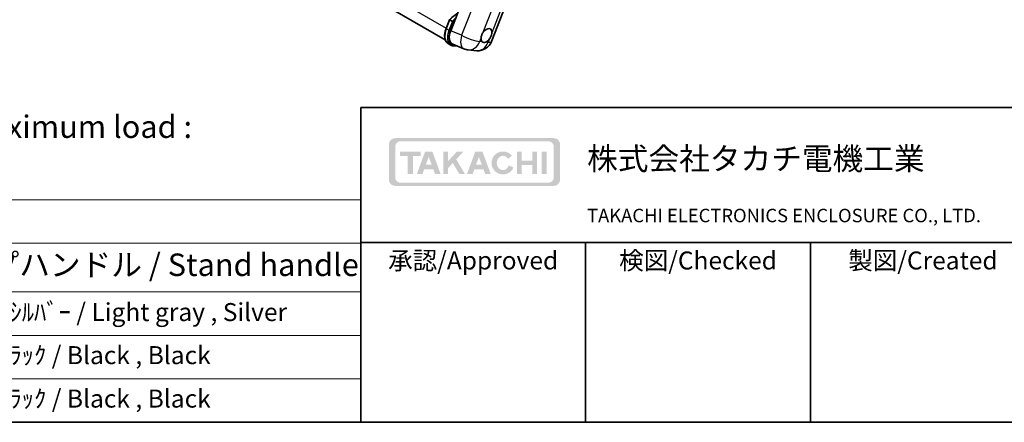
# Model space of a CAD drawing. Units: millimetres. Extents: x 0 to 9454, y 0 to 1686.
# Drawn here: x 1033 to 1689, y 0 to 269 of the extents above; entities that cross this region are included whole.
import ezdxf
from ezdxf.enums import TextEntityAlignment as Align

# ---------------------------------------------------------------- set-up
doc = ezdxf.new("R2010")
doc.units = ezdxf.units.MM
doc.header["$LTSCALE"] = 6
for name, color, linetype, lineweight in [('Border (ISO)', 7, 'Continuous', 35), ('Hatch (ISO)', 1, 'Continuous', 18), ('Symbol (ISO)', 7, 'Continuous', 18), ('Title (ISO)', 7, 'Continuous', 35), ('Visible (ISO)', 7, 'Continuous', 35), ('Visible Narrow (ISO)', 7, 'Continuous', 25)]:
    doc.layers.add(name, color=color, linetype=linetype, lineweight=lineweight)
doc.styles.add('Note Text (TK)', font='txt')
doc.styles.add('Note Text (TK2)', font='txt')
doc.styles.add('文字スタイル67', font='arial.ttf')

# ---------------------------------------------------------------- blocks, each defined once
blk = doc.blocks.new('図面枠 tk図枠')
at = {"layer": 'Border (ISO)'}
blk.add_line((14.50000000000001, 8.000000000000007), (405.4999999999999, 8.000000000000007), dxfattribs=at)
blk = doc.blocks.new('表題欄 tk表題欄')
at = {"layer": 'Hatch (ISO)'}
h = blk.add_hatch(color=256, dxfattribs=at)
edge = h.paths.add_edge_path(flags=0)
edge.add_arc((95.57537688673352, 236.2990653650367), 0.5958259999999996, 269.9999999999897, 360)
edge.add_line((96.17120288673351, 236.2990653650368), (96.17120288673348, 239.7107813650365))
edge.add_arc((95.5753768867335, 239.7107813650366), 0.5958259999999996, 0, 90.0000000000068)
edge.add_line((95.57537688673342, 240.3066073650366), (79.13710888673356, 240.3066073650366))
edge.add_arc((79.13710888673353, 239.7107813650366), 0.5958259999999996, 89.99999999999744, 180)
edge.add_line((78.54128288673353, 239.7107813650365), (78.54128288673331, 236.2990653650368))
edge.add_arc((79.13710888673332, 236.2990653650365), 0.5958259999999996, 180, 270.0000000000231)
edge.add_line((79.13710888673356, 235.7032393650365), (95.57537688673342, 235.7032393650367))
edge = h.paths.add_edge_path()
edge.add_line((77.83935088673357, 239.9556413650366), (77.83935088673357, 236.0542053650368))
edge.add_arc((78.54128288673346, 236.0542053650367), 0.7019319999998935, 180, 270.0000000000087)
edge.add_line((78.54128288673357, 235.3522733650368), (96.17120288673352, 235.3522733650368))
edge.add_arc((96.17120288673351, 236.0542053650367), 0.7019319999998921, 270, 360)
edge.add_line((96.8731348867334, 236.0542053650368), (96.87313488673352, 239.9556413650366))
edge.add_arc((96.1712028867336, 239.9556413650367), 0.7019319999998921, 0, 90.00000000000873)
edge.add_line((96.17120288673348, 240.6575733650367), (78.54128288673357, 240.6575733650366))
edge.add_arc((78.54128288673357, 239.9556413650366), 0.7019319999999984, 90, 180)
for points in [[(79.07181288673355, 239.1476033650369), (79.07181288673355, 238.6578833650367), (79.92066088673353, 238.6578833650367), (79.92066088673353, 236.6581933650368), (80.50832488673353, 236.6581933650368), (80.50832488673353, 238.6578833650367), (81.35717288673355, 238.6578833650367), (81.35717288673355, 239.1476033650369)], [(85.68407849525303, 236.6581933650368), (84.9434673993943, 237.8918698287545), (84.41792288673358, 237.3246628822781), (84.41792288673358, 236.6581933650368), (83.89555488673355, 236.6581933650368), (83.89555488673355, 239.1476033650369), (84.41792288673358, 239.1476033650369), (84.41792288673358, 238.0993979968839), (85.38913556809511, 239.1476033650369), (86.10696490847272, 239.1476033650369), (85.31925422435492, 238.2974470774499), (86.30334488673353, 236.6581933650368)], [(92.09142939614459, 239.1476033650369), (92.09142939614459, 236.6581933650368), (92.60971639614465, 236.6581933650368), (92.60971639614465, 237.6580383650368), (93.76872039614462, 237.6580383650368), (93.76872039614462, 236.6581933650368), (94.28700739614459, 236.6581933650368), (94.28700739614459, 239.1476033650369), (93.76872039614462, 239.1476033650369), (93.76872039614462, 238.1477583650367), (92.60971639614465, 238.1477583650367), (92.60971639614465, 239.1476033650369)], [(94.84202339614467, 239.1476033650369), (94.84202339614467, 236.6581933650368), (95.36439139614473, 236.6581933650368), (95.36439139614473, 239.1476033650369)]]:
    blk.add_hatch(color=256, dxfattribs=at).paths.add_polyline_path(points)
h = blk.add_hatch(color=256, dxfattribs=at)
h.paths.add_polyline_path([(82.59020695886475, 237.7110913650368), (81.95242681460243, 237.7110913650368), (82.27131688673356, 238.5794973650367)], flags=0)
h.paths.add_polyline_path([(82.77903014574996, 237.1968853650368), (81.76360362771717, 237.1968853650368), (81.56578886050404, 236.6581933650368), (80.94907288673355, 236.6581933650368), (81.86321688673357, 239.1476033650369), (82.67941688673353, 239.1476033650369), (83.59356088673351, 236.6581933650368), (82.97684491296302, 236.6581933650368)])
h = blk.add_hatch(color=256, dxfattribs=at)
h.paths.add_polyline_path([(87.52707281460246, 237.7110913650368), (88.16485295886469, 237.7110913650368), (87.84596288673359, 238.5794973650367)], flags=0)
h.paths.add_polyline_path([(87.14043486050403, 236.6581933650368), (87.3382496277172, 237.1968853650368), (88.35367614574989, 237.1968853650368), (88.551490912963, 236.6581933650368), (89.16820688673343, 236.6581933650368), (88.25406288673352, 239.1476033650369), (87.43786288673356, 239.1476033650369), (86.52371888673358, 236.6581933650368)])
h = blk.add_hatch(color=256, dxfattribs=at)
edge = h.paths.add_edge_path()
edge.add_arc((90.52309888673334, 237.9028983650369), 1.273272000000011, 38.55054079078439, 336.5820184016556)
edge.add_line((91.69149139614446, 237.3968543650369), (91.17255542714857, 237.6216113977801))
edge.add_ellipse((90.52309888673352, 237.9028983650369), major_axis=(0, -0.7998759999999119), ratio=0.8673469387756529, start_angle=128.5505407907963, end_angle=426.582018401653, ccw=False)
edge.add_line((91.09381514418376, 238.3576891122095), (91.51887237036831, 238.6964075050431))
at = {"layer": 'Title (ISO)'}
for p, q in [((74.70882392282105, 244.052739026017), (255.7088239228211, 244.052739026017)), ((74.70882392282105, 209.052739026017), (74.70882392282105, 244.052739026017)), ((74.70882392282105, 229.052739026017), (230.7088239228211, 229.052739026017)), ((99.70882392282108, 229.052739026017), (99.70882392282108, 209.052739026017)), ((124.708823922821, 229.052739026017), (124.708823922821, 209.052739026017)), ((255.7088239228211, 209.052739026017), (74.70882392282105, 209.052739026017))]:
    blk.add_line(p, q, dxfattribs=at)
at = {"layer": 'Title (ISO)', "color": 7, "attachment_point": 4, "line_spacing_factor": 1.5, "style": 'Note Text (TK)'}
for s, insert, char_height in [('株式会社タカチ電機工業', (99.87313488673345, 238.052739026017), 2.5), ('\\fArial|b0|i0;\\H1.4986;TAKACHI ELECTRONICS ENCLOSURE CO., LTD.', (99.87313488673342, 232.052739026017), 1.49859994649887)]:
    blk.add_mtext(s, dxfattribs=dict(at, insert=insert, char_height=char_height))
at = {"layer": 'Title (ISO)', "color": 1, "char_height": 2.000000029802322, "attachment_point": 5, "line_spacing_factor": 1.5, "style": 'Note Text (TK)'}
for s, insert in [('\\fＭＳ Ｐゴシック|b0|i0;\\H2.0000;承認/Approved', (87.20882392282108, 227.052739026017)), ('\\fＭＳ Ｐゴシック|b0|i0;\\H2.0000;検図/Checked', (112.208823922821, 227.052739026017)), ('\\fＭＳ Ｐゴシック|b0|i0;\\H2.0000;製図/Created', (137.2088239228211, 227.052739026017))]:
    blk.add_mtext(s, dxfattribs=dict(at, insert=insert))
at = {"layer": 'Title (ISO)', "color": 7}
for tag, p, height, style in [('<品名>_001', (157.5667784682756, 235.6393867532898), 2.5, 'Note Text (TK)'), ('<Title>_001', (157.4932713957346, 230.5520568828656), 2.000000029802322, '文字スタイル67'), ('<ページ_No.>_001', (237.9488807410029, 213.302739026017), 2.5, 'Note Text (TK)'), ('<総ページ数>_001', (246.7997330137301, 213.302739026017), 2.5, 'Note Text (TK)'), ('作成日_001', (175.617914831912, 211.2814322078352), 2.5, 'Note Text (TK)')]:
    blk.add_attdef(tag, p, '', height=height, dxfattribs=dict(at, style=style))
at = {"layer": 'Title (ISO)', "color": 7, "style": 'Note Text (TK)'}
blk.add_attdef('<尺度>', text='', height=2.5, dxfattribs=at).set_placement((243.2088239228211, 223.5527390260171), align=Align.MIDDLE_CENTER)
blk = doc.blocks.new('テーブル1')
at = {"layer": 'Symbol (ISO)'}
for p, q in [((14.50000000000001, 32.76011696934701), (224.5, 32.76011696934701)), ((224.5, 32.76011696934701), (224.5, 27.93918116241695)), ((14.50000000000001, 27.93918116241695), (224.5, 27.93918116241695)), ((224.5, 27.93918116241695), (224.5, 22.49824535548687)), ((14.50000000000001, 22.49824535548687), (224.5, 22.49824535548687)), ((224.5, 22.49824535548687), (224.5, 8.000000000000005)), ((14.50000000000001, 17.66549690365792), (224.5, 17.66549690365792)), ((14.50000000000001, 12.83274845182896), (224.5, 12.83274845182896)), ((14.50000000000001, 8.000000000000005), (224.5, 8.000000000000005))]:
    blk.add_line(p, q, dxfattribs=at)
at = {"layer": 'Symbol (ISO)', "color": 7, "attachment_point": 7}
for s, insert, char_height, style in [('ステップハンドル / Stand handle', (172.8968435187319, 23.49356702864171), 2.5, 'Note Text (TK)'), ('  ﾗｲﾄｸﾞﾚｰ , ｼﾙﾊﾞｰ / Light gray , Silver', (172.7, 18.63742673397064), 2.000000029802322, 'Note Text (TK2)'), ('  ﾌﾞﾗｯｸ , ﾌﾞﾗｯｸ / Black , Black', (172.7, 13.84561395123601), 2.000000029802322, 'Note Text (TK2)'), ('  ﾌﾞﾗｯｸ , ﾌﾞﾗｯｸ / Black , Black', (172.7, 9.012865499407056), 2.000000029802322, 'Note Text (TK2)')]:
    blk.add_mtext(s, dxfattribs=dict(at, insert=insert, char_height=char_height, style=style))

msp = doc.modelspace()

# ---------------------------------------------------------------- linework, layer by layer
at = {"layer": 'Visible (ISO)'}
for p, q in [((1347.204680222219, 254.1024942546403), (1420.674177860841, 443.4591237707731)), ((1098.362479743986, 381.1341047450174), (1316.382258889406, 255.2603265667479)), ((1320.009424812106, 261.3415200796728), (1328.498268110217, 283.2202426391698)), ((1316.974225161521, 262.849403521446), (1319.212271811718, 268.6176336577881)), ((1319.433806798578, 268.5096730616873), (1321.130863073426, 267.529877164574)), ((1318.379795474188, 252.7214076357531), (1320.076851749036, 251.7416117386399)), ((1321.437117986824, 252.3593717441986), (1328.860751933936, 249.2336330399733)), ((1321.817229810329, 251.2025096514078), (1324.822074549615, 250.934127744317)), ((1331.732059531398, 248.5193974751808), (1337.400699050632, 248.013095014727))]:
    msp.add_line(p, q, dxfattribs=at)
for centre, radius, start, end in [((1338.254736725108, 257.5750309928945), 9.600000000000007, 264.8960906389833, 338.793976886997), ((1332.586097205874, 258.0813334533485), 9.600000000000023, 247.1663583113999, 264.8960906389833)]:
    msp.add_arc(centre, radius, start, end, dxfattribs=at)
for centre, major_axis, ratio, start_param, end_param in [((1343.845037341066, 258.1265624402426), (2.549999999999976, 4.416729559300667), 0.5773502691896342, 5.407609479537253, 7.682359910420209), ((1325.936536743207, 260.8811466785593), (-4.874726180627623, -8.334096509565567), 0.5751368562406788, 4.984521276045709, 6.358660843229166), ((1343.845037341067, 258.1265624402426), (-2.549999999999973, -4.416729559300661), 0.5773502691896346, 5.407609479537253, 6.111563583625281), ((1343.845037341066, 258.1265624402428), (-2.550000000000048, -4.416729559300796), 0.5773502691896342, 0.6952204991525548, 1.399174603240592)]:
    msp.add_ellipse(centre, major_axis=major_axis, ratio=ratio, start_param=start_param, end_param=end_param, dxfattribs=at)
for points, knots in [([(1319.212679872032, 268.6182767200953), (1320.248706846488, 269.7060483343864), (1321.33654251215, 270.6836587686073), (1323.123766755762, 272.0352361267021), (1323.807708350118, 272.49553867172), (1324.49441552278, 272.9009120951413)], [0.658717486341816, 0.658717486341816, 0.658717486341816, 0.658717486341816, 0.8934931319922611, 0.8934931319922611, 1.035970389569205, 1.035970389569205, 1.035970389569205, 1.035970389569205]), ([(1318.379795474188, 252.7214076357531), (1317.85619669859, 253.0237075297921), (1317.403425235713, 253.4459257102039), (1316.682035445817, 254.4722107006094), (1316.412061498366, 255.0750720564806), (1316.054959339862, 256.4077954555135), (1315.967306306085, 257.138226212696), (1315.967306306085, 258.6824726550913), (1316.055071774694, 259.4964352636267), (1316.395422791961, 261.1596460553494), (1316.648074924711, 262.0088001208062), (1316.974225161521, 262.849403521446)], [4.974188368183835, 4.974188368183835, 4.974188368183835, 4.974188368183835, 5.235987755982985, 5.235987755982985, 5.497787143782135, 5.497787143782135, 5.759586531581285, 5.759586531581285, 6.021385919380435, 6.021385919380435, 6.283185307179586, 6.283185307179586, 6.283185307179586, 6.283185307179586]), ([(1319.433806798578, 268.5096730616872), (1319.381323609706, 268.5399742449105), (1319.336271960866, 268.5648870726473), (1319.264227429759, 268.6021551863766), (1319.238610317092, 268.613709170619), (1319.217178558754, 268.6197978531319), (1319.213092036699, 268.619752703853), (1319.212270607853, 268.6176341515269)], [-0.0807455700625251, -0.0807455700625251, -0.0807455700625251, -0.0807455700625251, -0.062153826393863, -0.062153826393863, -0.0430502261041493, -0.0430502261041493, -0.0329013275594791, -0.0329013275594791, -0.0329013275594791, -0.0329013275594791]), ([(1321.849908685009, 267.064887582052), (1321.849288093952, 267.0653551019814), (1321.848664659674, 267.0658242377826), (1321.826594642877, 267.0824135243429), (1321.801866303936, 267.1003894338834), (1321.746796692128, 267.1393596010049), (1321.716585927767, 267.1602663823602), (1321.626628557023, 267.2213233280811), (1321.562699028757, 267.2634551981255), (1321.432140803972, 267.3472737535433), (1321.36701070966, 267.3881126936779), (1321.241955768483, 267.4646400133292), (1321.183346262298, 267.4995759813506), (1321.130863073426, 267.529877164574)], [-0.0809227638812014, -0.0809227638812014, -0.0809227638812014, -0.0809227638812014, -0.0805886356620214, -0.0805886356620214, -0.0691479127286701, -0.0691479127286701, -0.0577655588553666, -0.0577655588553666, -0.0376220805434107, -0.0376220805434107, -0.0185556093749202, -0.0185556093749202, 0, 0, 0, 0]), ([(1340.253445833606, 256.4279591273157), (1340.260644061267, 256.5240363976364), (1340.270257933705, 256.6216852568999), (1340.350349576014, 257.2752281359883), (1340.502804016585, 257.8665743175577), (1340.924681859815, 258.9539012903701), (1341.22399909347, 259.5269289549806), (1341.638471546451, 260.1480509800208), (1341.702647414391, 260.2405841279831), (1341.767989329293, 260.3314682136236)], [4.535339595711054, 4.535339595711054, 4.535339595711054, 4.535339595711054, 4.561894962863051, 4.561894962863051, 4.711051304752969, 4.711051304752969, 4.860207646642889, 4.860207646642889, 4.88676301379489, 4.88676301379489, 4.88676301379489, 4.88676301379489]), ([(1347.436628848527, 259.8251657531697), (1347.429430620865, 259.7290884828488), (1347.419319999251, 259.631726421856), (1347.333992727202, 258.9812063350079), (1347.170880703911, 258.3960133116901), (1346.749002860682, 257.3086863388778), (1346.460343209746, 256.7295055160157), (1346.051106386505, 256.1053606987351), (1345.987427267741, 256.0125407525021), (1345.92208535284, 255.9216566668617)], [4.535339595711056, 4.535339595711056, 4.535339595711056, 4.535339595711056, 4.561894962863068, 4.561894962863068, 4.711051304752988, 4.711051304752988, 4.860207646642908, 4.860207646642908, 4.88676301379492, 4.88676301379492, 4.88676301379492, 4.88676301379492]), ([(1320.076851749036, 251.7416117386399), (1320.181571504155, 251.681151759832), (1320.289034625376, 251.6254445399655), (1320.508878862774, 251.5238002678866), (1320.621258907974, 251.4778633494628), (1320.85034185327, 251.3959185953948), (1320.967043794003, 251.3599104809921), (1321.204182204966, 251.2978777336017), (1321.324617992108, 251.271852526085), (1321.568667777945, 251.2297488060755), (1321.692281433513, 251.2136695902957), (1321.817229810329, 251.2025096514078)], [1.30899693899575, 1.30899693899575, 1.30899693899575, 1.30899693899575, 1.36135681655558, 1.36135681655558, 1.413716694115409, 1.413716694115409, 1.466076571675238, 1.466076571675238, 1.518436449235068, 1.518436449235068, 1.570796326794897, 1.570796326794897, 1.570796326794897, 1.570796326794897]), ([(1343.520275207283, 253.7918482875776), (1343.44066896429, 253.754199399112), (1343.360909507736, 253.7198249956214), (1342.834970593138, 253.5147014686749), (1342.399076997753, 253.4513837251508), (1341.668363138692, 253.5166484546287), (1341.321765240896, 253.6498555193801), (1340.991094014852, 253.9314883781311), (1340.943045891994, 253.977278094185), (1340.897008922481, 254.0261489817592)], [4.535339595711032, 4.535339595711032, 4.535339595711032, 4.535339595711032, 4.561894962863028, 4.561894962863028, 4.711051304752946, 4.711051304752946, 4.860207646642865, 4.860207646642865, 4.88676301379486, 4.88676301379486, 4.88676301379486, 4.88676301379486])]:
    msp.add_open_spline(points, degree=3, knots=knots, dxfattribs=at)
at = {"layer": 'Visible Narrow (ISO)'}
for p, q in [((1401.069102292541, 448.3366803808649), (1327.321325138852, 258.2628270816645)), ((1341.767989329293, 260.3314682136236), (1412.785085444875, 443.3674000041892)), ((1418.453724964109, 442.8610975437353), (1347.436628848527, 259.8251657531697)), ((1097.583735288369, 389.7997967236008), (1317.06464097525, 263.0824367432988)), ((1317.166173168673, 262.6651869152274), (1319.433806798578, 268.5096730616872)), ((1321.130863073426, 267.529877164574), (1318.863229443521, 261.6853910181143)), ((1319.65491697365, 261.4076251039136), (1321.849908685009, 267.064887582052)), ((1317.166173168673, 262.6651869152274), (1318.863229443521, 261.6853910181141)), ((1327.321325138852, 258.2628270816645), (1320.009424812106, 261.3415200796729)), ((1339.374322305265, 254.1621498648956), (1340.253445833606, 256.4279591273157)), ((1323.630364085818, 251.4359002653571), (1322.294871233696, 251.5551816757649)), ((1340.897008922481, 254.0261489817592), (1339.374322305265, 254.1621498648955)), ((1345.042961824499, 253.6558474044415), (1343.520275207283, 253.7918482875776)), ((1345.92208535284, 255.9216566668617), (1345.042961824499, 253.6558474044415))]:
    msp.add_line(p, q, dxfattribs=at)
for centre, major_axis, ratio, start_param, end_param in [((1324.956801002011, 256.289874436579), (10.21199999999985, 17.68770284689339), 0.5773502691896355, 0.8248638161405228, 1.177819926360124), ((1326.653857276859, 255.3100785394663), (-10.2119999999984, -17.68770284689331), 0.5773502691896355, 4.170838944440568, 4.31941257994984), ((1317.533596630091, 262.6323699753051), (-0.5593714685694225, 0.2170335461408928), 0.2113248654051821, 0, 0.9388820144197076), ((1327.078121345574, 255.0651295651812), (9.912000000004918, 17.16808760463148), 0.5773502691896353, 1.119986612222537, 1.167608929547293), ((1323.779795474188, 262.0744819966251), (-5.399999999999943, -9.353074360871988), 0.5773502691896355, 4.974188368183824, 6.283185307179579), ((1325.476851749036, 261.0946860995118), (-5.399999999999951, -9.353074360871993), 0.5773502691896353, 4.974188368183831, 6.28318530717958), ((1325.901115817748, 260.8497371252334), (-5.099999999999949, -8.833459118601317), 0.5773502691896355, 4.974188368183844, 6.544984694978743), ((1319.230652904938, 261.6525740781918), (0.5593714685694272, -0.2170335461408806), 0.2113248654051828, 4.080474668007843, 5.651270994802445), ((1332.586097205874, 258.0813334533485), (-3.725345271938985, -8.847700413375273), 0.5228518189635855, 4.90904573999613, 6.28318530717957), ((1332.586097205874, 258.0813334533485), (-8.949943497110615, 3.472536738254521), 0.2113248654051903, 1.026148477021568, 2.509678341217606), ((1321.870607164984, 251.8001306500433), (-0.053377354654756, -0.5976209986354797), 0.7886751345948099, 1.841e-13, 1.219916915922951), ((1332.586097205874, 258.0813334533485), (-0.8540376744760891, -9.561935978167647), 0.7886751345948079, 1e-14, 1.219916915922656), ((1338.254736725108, 257.5750309928945), (-0.8540376744760806, -9.561935978167636), 0.7886751345948082, 0, 1.219916915922638), ((1338.254736725108, 257.5750309928945), (8.949943497110718, -3.472536738254271), 0.2113248654051826, 5.651270994804391, 6.283185307179432)]:
    msp.add_ellipse(centre, major_axis=major_axis, ratio=ratio, start_param=start_param, end_param=end_param, dxfattribs=at)

# ---------------------------------------------------------------- block references
at = {"xscale": 6, "yscale": 6, "zscale": 6}
for name, p in [('図面枠 tk図枠', (-87.00000000000006, -48.00000000000003)), ('表題欄 tk表題欄', (811.7470564630732, -1254.316434156102)), ('テーブル1', (-87.00000000000006, -48.00000000000003))]:
    msp.add_blockref(name, p, dxfattribs=at)

# ---------------------------------------------------------------- texts
at = {"layer": 'Symbol (ISO)', "color": 7, "insert": (621.6177937516106, 197.2812994833745), "char_height": 15, "width": 577.8947639465331, "attachment_point": 4, "line_spacing_factor": 1.418181777000427, "style": 'Note Text (TK)'}
msp.add_mtext('{\\fＭＳ Ｐゴシック|b0|i0;■テクニカルデータ / Technical Data■\\P\\fＭＳ Ｐゴシック|b0|i0;ステップハンドル耐荷重 / Stand handle Maximum load : 25kgf}', dxfattribs=at)

doc.saveas('drawing.dxf')
